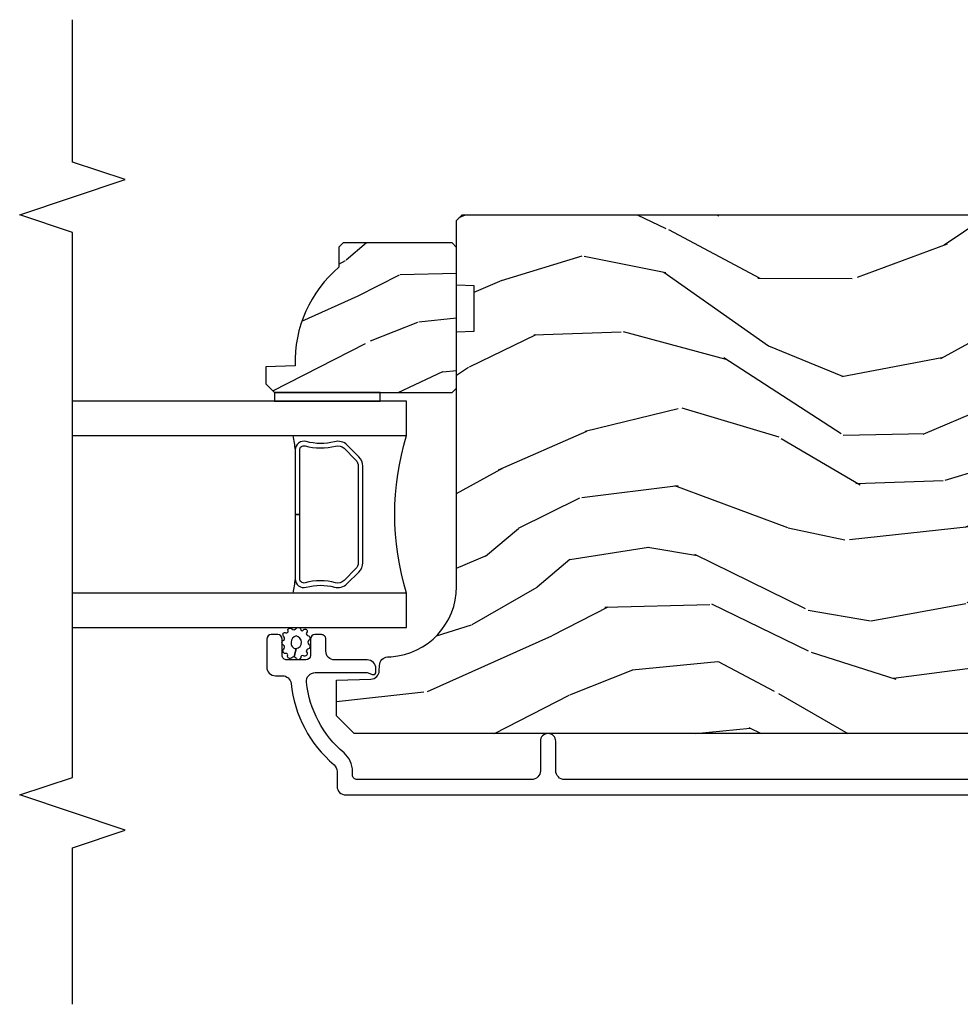
# Model space of a CAD drawing. Units: inches. Extents: x 1 to 296, y 1 to 151.
# Drawn here: x 3 to 7, y 5 to 8 of the extents above; entities that cross this region are included whole.
import ezdxf

# ---------------------------------------------------------------- set-up
doc = ezdxf.new("R2010")
doc.units = ezdxf.units.IN
doc.header["$LTSCALE"] = 0.1875
doc.header["$MEASUREMENT"] = 0
for name, color, linetype in [('ZP-ANNO-MARK', 9, 'Continuous'), ('ZP-SECT-ALUM', 63, 'Continuous'), ('ZP-SECT-GLAS', 153, 'Continuous'), ('ZP-SECT-SEAL', 8, 'Continuous'), ('ZP-SECT-WDHA', 11, 'Continuous'), ('ZP-SECT-WOOD', 104, 'Continuous'), ('ZP-SECT-WSTP', 40, 'Continuous')]:
    doc.layers.add(name, color=color, linetype=linetype)

# ---------------------------------------------------------------- blocks, each defined once
blk = doc.blocks.new('CS AS IF C Ogee (13-16 in IG) F J')
at = {"layer": 'ZP-SECT-WDHA'}
h = blk.add_hatch(dxfattribs=at)
h.set_pattern_fill('WOOD3', color=256, scale=2, angle=73, pattern_type=2)
h.set_pattern_definition([(68.23640000000003, (69.58110608490612, 21.42044207483735), (-8.34477137446781, -20.45396798290167), [0.240832, -23.842358]), (84.30989999999998, (69.67040138915885, 21.64410778217405), (0.42636909446815, 8.235181511295936), [0.305942, -9.892097999999997]), (117.9999999999999, (69.7007346152179, 21.94854151124634), (-1.912610103781079, 0.5847435903937088), [0.226274, -2.602152]), (119.8476, (69.59450532701945, 22.14832974495601), (-20.50272857977592, 35.5476882888315), [0.438634, -43.42478999999999]), (85.9946, (69.3761993165281, 22.52878011725625), (-1.437476743240215, -18.38297247813528), [0.2668339999999998, -26.41649399999999]), (73, (69.39483767439825, 22.79496165608998), (-1.327866102480597, 2.497352921371544), [0.5, -1.499999999999999]), (63.53769999999997, (69.5410235267596, 23.27311403407151), (-4.836323452587551, -8.978306718050995), [0.24331, -11.922214]), (67.28939999999997, (69.06470151668611, 21.57832279538764), (-7.175302374271586, -16.6287403265194), [0.200998, -19.898754]), (73, (69.14230195274993, 21.76373631248578), (-1.327866102480597, 2.497352921371544), [0.2999999999999999, -1.699999999999999]), (101.3008, (69.23001346416675, 22.05062773927472), (-5.043499394239715, 24.54716094300748), [0.295296, -29.23434999999999]), (125.1249999999999, (69.17214744155982, 22.3401990144863), (7.224071108844608, -10.57415813511433), [0.4560699999999999, -22.347438]), (112.2893999999999, (68.9097418067355, 22.71321815985613), (-6.054586024953073, 14.3993751268171), [0.2842539999999999, -28.14108799999999]), (79.3402, (68.80192872570115, 22.97623211301806), (2.76533439438243, 15.88561928555967), [0.362216, -17.748554]), (61.11129999999998, (68.86893034916281, 23.33219669335369), (-13.92425483963839, -25.02229161617254), [0.38833, -38.444646]), (66.29019999999998, (68.47179256798904, 21.75959325231571), (7.175289077572959, 16.62874768410002), [0.342344, -33.89214000000001]), (76.3665, (68.60945113783328, 22.07304200115425), (7.44326367411108, 31.18650071420278), [0.340588, -33.718186]), (106.6900999999999, (68.68973142231974, 22.40403305227613), (0.7431255040166725, -4.409962367830814), [0.3605559999999999, -6.850547999999998]), (120.4895999999999, (68.58618198254396, 22.74939882000962), (-15.19129255384613, 25.55825994297176), [0.325576, -32.232064]), (87.9314, (68.42099061615184, 23.02995507545495), (0.6943551067665528, 22.79293410148564), [0.310484, -30.737866]), (73, (68.4321977470916, 23.34023623862163), (-1.327866102480597, 2.497352921371544), [0.2399999999999999, -1.759999999999999]), (60.00539999999997, (68.50236695622507, 23.56974938005277), (9.087905524651106, 16.04400167334359), [0.266834, -26.416494]), (73, (70.08752015886168, 21.91394464392869), (-1.327866102480597, 2.497352921371544), [0, -1.999999999999999]), (296.1524, (69.88249280939513, 22.26942148701517), (-18.00538888531858, 36.87554735843706), [0.4386340000000001, -43.42478999999999]), (279.5651, (68.16321577874669, 22.46043586313567), (1.327869099233074, -2.497352076502218), [0.1788859999999999, -4.293249999999997]), (261.1301, (68.19294068646809, 22.28403736580379), (-1.595852046107206, -12.06039967677669), [0.282842, -13.859292]), (229.8014, (68.14932879938425, 22.00457716594519), (-6.748938448303023, -8.393559450670804), [0.152316, -15.07923]), (99.56509999999997, (69.88249280939513, 22.26942148701517), (-1.327869099233074, 2.497352076502219), [0.223606, -4.248529999999999]), (79.70979999999999, (69.84533667474336, 22.48991960868005), (-3.350093459302556, -17.79822734718652), [0.3423439999999999, -33.89214]), (62.87529999999996, (69.9064908641106, 22.82675809389639), (15.67848221527704, 30.76012413734089), [0.568858, -56.316992]), (62.6952, (69.791493131218, 21.35612029979836), (5.421060729349783, 10.89091849633434), [0.223606, -22.137072]), (88.5241, (69.89406709649553, 21.5548124779213), (-0.6943538178398221, -22.79293551970828), [0.37363, -36.989452]), (115.8789, (69.90369043459941, 21.92831936054028), (15.34964888471387, -31.88084594068392), [0.3820999999999999, -37.82784599999999]), (107.6951999999999, (69.73691527537137, 22.27210133543787), (-7.540852312839224, 23.21929303946757), [0.316228, -31.306548]), (82.46229999999998, (69.64079706252596, 22.57336747883835), (1.01111154669365, 10.14779136076372), [0.3649659999999999, -11.80056]), (66.41809999999997, (69.68867259086838, 22.93517949326838), (-13.76583238823937, -31.34488541092399), [0.52345, -51.82155999999999]), (64.8698999999999, (69.3133407532365, 21.50230615215975), (-5.421068605812717, -10.89091361125097), [0.282842, -13.859292]), (84.30989999999998, (69.43345702079739, 21.75837661564049), (0.42636909446815, 8.235181511295936), [0.305942, -9.892097999999997]), (115.5103999999999, (69.46379024685643, 22.06281034471272), (12.6938947911933, -26.88614988798455), [0.325576, -32.232064]), (117.9999999999999, (69.323572409678, 22.35664526118285), (-1.912610103781079, 0.5847435903937088), [0.367696, -2.460732]), (90.35399999999997, (69.15094981635553, 22.68130114096118), (0.0487620292280573, -27.20289793979688), [0.335262, -33.190848]), (69.63350000000003, (69.1488782862705, 23.01655583334161), (-11.26852463519538, -30.01700107381326), [0.340588, -33.718186]), (55.89729999999995, (69.26741076099549, 23.3358520162746), (11.58525502309056, 17.37187083675603), [0.27203, -26.930912]), (64.2538, (68.83518837525497, 21.64849200452108), (6.005821017315287, 12.80351945054413), [0.263058, -26.042834]), (87.9314, (68.94945720872141, 21.88543637288256), (0.6943551067665528, 22.79293410148564), [0.310484, -30.737866]), (105.0054, (68.96066433966121, 22.1957175360493), (2.814114219735262, -11.31727641611973), [0.3773599999999999, -18.490604]), (122.8991, (68.86296233397985, 22.56020939890203), (18.43175097613515, -28.64036637139408), [0.49679, -49.18217999999999]), (88.94539999999996, (68.59312547222518, 22.97732816860486), (-0.4263644116476313, -8.235181634652655), [0.291204, -14.269016]), (66.991, (68.59848516907049, 23.26848323665229), (7.760042155334039, 18.54135163249375), [0.3821, -37.827846]), (49.80139999999996, (68.74783860710365, 23.62018417572932), (6.748938448303025, 8.393559450670802), [0.152316, -15.07923]), (63.53769999999997, (68.26140552167713, 21.82391502735476), (-4.836323452587551, -8.978306718050995), [0.24331, -11.922214]), (83.008, (68.36982692104914, 22.04173330059695), (2.60695157870877, 22.20819262847393), [0.345254, -34.18010000000001]), (110.4054, (68.41185501529706, 22.38441921990773), (-11.52445423798903, 30.71134915766887), [0.428018, -42.37384999999998]), (102.0545999999999, (70.17523167027849, 22.20083607071763), (-3.557234008732981, 15.72724097270063), [0.205912, -20.385348]), (83.78429999999999, (70.13222810153229, 22.40220809726327), (-3.618064673815971, -32.35598179133584), [0.4275520000000001, -42.32756599999999]), (65.87499999999999, (70.1785198370388, 22.82724583114555), (-6.00581031409047, -12.80352490518391), [0.483736, -15.64078])])
edge = h.paths.add_edge_path()
edge.add_line((5.806551157215203, -1.155999999999892), (5.775551157215254, -1.124999999999886))
edge.add_line((5.775551157215254, -1.124999999999886), (5.73555115721637, -1.124999999999886))
edge.add_line((5.73555115721637, -1.124999999999886), (5.293980145174877, -1.148141756136737))
edge.add_line((5.293980145174877, -1.148141756136737), (5.210872627809571, -1.231249273501987))
edge.add_line((5.210872627809571, -1.231249273501987), (5.206551157215123, -1.354999999999961))
edge.add_line((5.206551157215123, -1.354999999999961), (5.135098801494841, -1.354999999999961))
edge.add_line((5.135098801494841, -1.354999999999961), (5.1220035129354, -1.729999999999961))
edge.add_line((5.1220035129354, -1.729999999999961), (4.65109880149486, -1.729999999999961))
edge.add_line((4.65109880149486, -1.729999999999961), (4.638003512935476, -1.355000000000018))
edge.add_line((4.638003512935476, -1.355000000000018), (4.566551157215137, -1.355000000006441))
edge.add_line((4.566551157215137, -1.355000000006441), (4.562229686620405, -1.231249273502101))
edge.add_line((4.562229686620405, -1.231249273502101), (4.521692367805819, -1.190711954687515))
edge.add_line((4.521692367805819, -1.190711954687515), (4.481692367804889, -1.190711954687515))
edge.add_line((4.481692367804889, -1.190711954687515), (4.320435537172549, -1.199163067075176))
edge.add_line((4.320435537172549, -1.199163067075176), (4.237328019807357, -1.282270584440425))
edge.add_line((4.237328019807357, -1.282270584440425), (4.215121537468, -1.821135583294221))
edge.add_arc((4.167537849922411, -1.819174672268664), 0.047624074715278, 182.0000000009879, 357.64019150197606, ccw=False)
edge.add_line((4.119942786506719, -1.82083672850797), (4.113677407716515, -1.641419754557091))
edge.add_line((4.113677407716515, -1.641419754557091), (4.081596932758706, -1.610439999999869))
edge.add_line((4.081596932758706, -1.610439999999869), (4.005115384213347, -1.610439999999869))
edge.add_line((4.005115384213347, -1.610439999999869), (3.962551157215209, -1.672553807887936))
edge.add_line((3.962551157215209, -1.672553807887936), (3.962551157215276, -5.498852999999883))
edge.add_line((3.962551157215276, -5.498852999999883), (4.025551157215264, -5.561852999999928))
edge.add_line((4.025551157215264, -5.561852999999928), (4.151798629608894, -5.561852999999985))
edge.add_line((4.151798629608894, -5.561852999999985), (4.156088299857746, -5.439012916252181))
edge.add_arc((4.187069415495299, -5.440094800649919), 0.0309999999999601, 91.99999999949301, 178.0000000000718, ccw=False)
edge.add_line((4.185987531097797, -5.409113685012357), (4.204790872564391, -5.408457057859493))
edge.add_arc((4.203708988166914, -5.377475942221892), 0.0309999999999981, 271.9999999994446, 355.9999999997835)
edge.add_line((4.234633473724958, -5.379638392908077), (4.235512952320679, -5.367061263031018))
edge.add_arc((4.484903964885594, -5.384500381467601), 0.249999999999998, 90.00000000000358, 175.9999999998733, ccw=False)
edge.add_line((4.484903964885578, -5.134500381467603), (5.390762390323747, -5.134500381467603))
edge.add_line((5.390762390323747, -5.134500381467603), (5.392944938416921, -5.072000381466864))
edge.add_line((5.392944938416921, -5.072000381466864), (5.554368609122096, -5.072000381466807))
edge.add_line((5.554368609122096, -5.072000381466807), (5.55655115721527, -5.134500381467148))
edge.add_line((5.55655115721527, -5.134500381467148), (5.786551157215232, -5.134500381467148))
edge.add_line((5.786551157215232, -5.134500381467148), (5.80655115721527, -5.114500381467337))
edge.add_line((5.80655115721527, -5.114500381467337), (5.806551157215203, -1.155999999999892))
h = blk.add_hatch(dxfattribs=at)
h.set_pattern_fill('WOOD3', color=256, scale=1.5, angle=73, pattern_type=2)
h.set_pattern_definition([(68.23640000000003, (5.714989128284646, -5.908732011435688), (-6.258578530850856, -15.34047598717625), [0.180624, -17.8817685]), (84.30989999999998, (5.781960606474186, -5.740982730933183), (0.3197768208511127, 6.176386133471951), [0.2294565, -7.419073499999999]), (117.9999999999999, (5.804710526018464, -5.512657434128982), (-1.43445757783581, 0.4385576927952817), [0.1697055, -1.951614]), (119.8476, (5.725038559869627, -5.362816258846635), (-15.37704643483194, 26.66076621662362), [0.3289754999999999, -32.5685925]), (85.9946, (5.561309052001117, -5.077478479621504), (-1.078107557430161, -13.78722935860146), [0.2001254999999999, -19.81237049999999]), (73, (5.575287820403712, -4.877842325496203), (-0.9958995768604479, 1.873014691028658), [0.375, -1.124999999999999]), (63.53769999999997, (5.684927209674739, -4.51922804201007), (-3.627242589440663, -6.733730038538245), [0.1824825, -8.941660500000001]), (67.28939999999997, (5.32768570211962, -5.790321471022934), (-5.38147678070369, -12.47155524488955), [0.1507485, -14.9240655]), (73, (5.385886029167476, -5.651261333199329), (-0.9958995768604479, 1.873014691028658), [0.225, -1.274999999999999]), (101.3008, (5.45166966273009, -5.436092763107637), (-3.782624545679787, 18.4103707072556), [0.221472, -21.9257625]), (125.1249999999999, (5.408270145774906, -5.218914306698991), (5.418053331633456, -7.930618601335748), [0.3420524999999999, -16.7605785]), (112.2893999999999, (5.21146591965666, -4.93914994767158), (-4.540939518714805, 10.79953134511282), [0.2131905, -21.105816]), (79.3402, (5.1306061088809, -4.741889482800161), (2.074000795786822, 11.91421446416975), [0.271662, -13.3114155]), (61.11129999999998, (5.180857326477148, -4.474916047548447), (-10.44319112972879, -18.7667187121294), [0.2912475, -28.8334845]), (66.29019999999998, (4.883003990596808, -5.654368628326892), (5.38146680817972, 12.47156076307502), [0.256758, -25.419105]), (76.3665, (4.986247917979998, -5.419282066697974), (5.582447755583309, 23.38987553565208), [0.255441, -25.2886395]), (106.6900999999999, (5.046458131344849, -5.171038778356603), (0.5573441280125043, -3.307471775873111), [0.2704169999999999, -5.137910999999999]), (120.4895999999999, (4.96879605151301, -4.912014452556491), (-11.3934694153846, 19.16869495722882), [0.244182, -24.174048]), (87.9314, (4.844902526718914, -4.701597260972505), (0.5207663300749142, 17.09470057611423), [0.232863, -23.0533995]), (73, (4.853307874923746, -4.468886388597468), (-0.9958995768604479, 1.873014691028658), [0.18, -1.319999999999999]), (60.00539999999997, (4.90593478177384, -4.296751532524126), (6.815929143488328, 12.03300125500769), [0.2001255, -19.8123705]), (73, (6.094799683751293, -5.538605084617131), (-0.9958995768604479, 1.873014691028658), [0, -1.499999999999999]), (296.1524, (5.941029171651386, -5.271997452302287), (-13.50404166398893, 27.65666051882779), [0.3289755, -32.5685925]), (279.5651, (4.651571398665058, -5.128736670211935), (0.9959018244248058, -1.873014057376663), [0.1341644999999999, -3.219937499999998]), (261.1301, (4.673865079456113, -5.26103554321088), (-1.196889034580405, -9.045299757582521), [0.2121315, -10.394469]), (229.8014, (4.641156164143229, -5.470630693104794), (-5.061703836227268, -6.295169588003102), [0.114237, -11.3094225]), (99.56509999999997, (5.941029171651386, -5.271997452302287), (-0.9959018244248056, 1.873014057376663), [0.1677045, -3.186397499999999]), (79.70979999999999, (5.913162070662568, -5.106623861053662), (-2.512570094476917, -13.34867051038989), [0.2567579999999999, -25.419105]), (62.87529999999996, (5.959027712687976, -4.853994997141398), (11.75886166145778, 23.07009310300567), [0.4266435, -42.237744]), (62.6952, (5.872779413018548, -5.956973342714945), (4.065795547012337, 8.16818887225076), [0.1677045, -16.602804]), (88.5241, (5.949709886976691, -5.807954209122726), (-0.5207653633798675, -17.0947016397812), [0.2802225, -27.742089]), (115.8789, (5.956927390554604, -5.527824047158446), (11.5122366635354, -23.91063445551294), [0.286575, -28.3708845]), (107.6951999999999, (5.831846021133586, -5.269987565985331), (-5.655639234629417, 17.41446977960068), [0.237171, -23.479911]), (82.46229999999998, (5.759757361499509, -5.044037958434955), (0.758333660020238, 7.610843520572789), [0.2737245, -8.850419999999996]), (66.41809999999997, (5.795664007756311, -4.772678947612405), (-10.32437429117953, -23.50866405819299), [0.3925874999999999, -38.86617]), (64.8698999999999, (5.514165129532411, -5.847333953443865), (-4.065801454359537, -8.168185208438231), [0.2121315, -10.394469]), (84.30989999999998, (5.604252330203078, -5.655281105833353), (0.3197768208511127, 6.176386133471951), [0.2294565, -7.419073499999999]), (115.5103999999999, (5.627002249747356, -5.426955809029152), (9.52042109339498, -20.16461241598841), [0.244182, -24.174048]), (117.9999999999999, (5.521838871863547, -5.206579621676553), (-1.43445757783581, 0.4385576927952817), [0.275772, -1.845549]), (90.35399999999997, (5.392371926871689, -4.963087711842831), (0.0365715219210427, -20.40217345484766), [0.2514465, -24.893136]), (69.63350000000003, (5.390818279307918, -4.711646692557451), (-8.451393476396534, -22.51275080535995), [0.255441, -25.2886395]), (55.89729999999995, (5.479717635351661, -4.472174555357753), (8.688941267317922, 13.02890312756703), [0.2040225, -20.198184]), (64.2538, (5.155550846046271, -5.737694564172841), (4.504365762986466, 9.602639587908099), [0.1972935, -19.5321255]), (87.9314, (5.241252471146097, -5.559986287901779), (0.5207663300749142, 17.09470057611423), [0.232863, -23.0533995]), (105.0054, (5.249657819350932, -5.327275415526685), (2.110585664801446, -8.487957312089796), [0.2830199999999999, -13.867953]), (122.8991, (5.17638131508993, -5.053906518387179), (13.82381323210136, -21.48027477854556), [0.3725924999999999, -36.88663499999999]), (88.94539999999996, (4.974003668773924, -4.741067441110089), (-0.3197733087357235, -6.176386225989491), [0.218403, -10.701762]), (66.991, (4.978023441407916, -4.522701140074445), (5.820031616500529, 13.90601372437031), [0.286575, -28.3708845]), (49.80139999999996, (5.090038519932786, -4.258925435766684), (5.061703836227269, 6.2951695880031), [0.114237, -11.3094225]), (63.53769999999997, (4.725213705862906, -5.606127297047635), (-3.627242589440663, -6.733730038538245), [0.1824825, -8.941660500000001]), (83.008, (4.806529755391888, -5.442763592115966), (1.955213684031578, 16.65614447135545), [0.2589405, -25.635075]), (110.4054, (4.83805082607785, -5.185749152632865), (-8.643340678491771, 23.03351186825166), [0.3210134999999999, -31.78038749999999]), (102.0545999999999, (6.160583317313911, -5.323436514525496), (-2.667925506549735, 11.79543072952547), [0.154434, -15.289011]), (83.78429999999999, (6.128330640754253, -5.172407494616265), (-2.713548505361977, -24.26698634350188), [0.320664, -31.7456745]), (65.87499999999999, (6.163049442384131, -4.853629194204529), (-4.504357735567852, -9.602643678887931), [0.3628019999999999, -11.730585])])
edge = h.paths.add_edge_path()
edge.add_line((5.706550066346014, -5.537499403867172), (5.691550066346, -5.552499403867216))
edge.add_line((5.691550066346, -5.552499403867216), (5.620650066346005, -5.552499403867216))
edge.add_arc((5.28550830529555, -5.270499403867199), 0.4380000000000111, 267.9905417948229, 319.92156997170764, ccw=False)
edge.add_line((5.270150066345994, -5.708230056776471), (5.266508900511187, -5.812499403867207))
edge.add_line((5.266508900511187, -5.812499403867207), (5.20555006634601, -5.812499403867207))
edge.add_line((5.20555006634601, -5.812499403867207), (5.174552248084527, -5.781501585605724))
edge.add_line((5.174552248084527, -5.781501585605724), (5.174550066346004, -5.150499403867229))
edge.add_line((5.174550066346004, -5.150499403867229), (5.190550066345995, -5.134499403867209))
edge.add_line((5.190550066345995, -5.134499403867209), (5.690550066345995, -5.134499403867209))
edge.add_line((5.690550066345995, -5.134499403867209), (5.706550066345986, -5.150499403867172))
edge.add_line((5.706550066345986, -5.150499403867172), (5.706550066346014, -5.537499403867172))
at = {"layer": 'ZP-SECT-ALUM'}
blk.add_lwpolyline([(3.799082081182351, -3.100710224018541), (3.799082081182358, -4.750691807093119, 0.4142135623730909), (3.830082081182535, -4.781691807093295), (3.93508208118251, -4.781691807093295, -1), (3.935082081182553, -4.836691807093359), (3.830082081182407, -4.836691807093359, 0.4142135623733995), (3.799082081182422, -4.867691807093308), (3.799082081182394, -5.488191807093642, 0.4142135623731115), (3.815082081182378, -5.504191807093604), (3.828098841356823, -5.504191807093718, -0.220574038092619), (3.893741823502001, -5.534631039504517, 0.1924383996400211), (4.14482365969199, -5.66796305424333, 0.4461918148222117), (4.179163114172947, -5.637143449382676), (4.17916311417294, -5.454961964667234, 0.1584956507336488), (4.175813670936673, -5.443055170384639, -0.1581797262249662), (4.172082534374734, -5.431287010265634, -0.4170047979335631), (4.182082081182262, -5.421191807093521), (4.193163114172978, -5.421191807093521, -0.4142135623730991), (4.224163114172949, -5.45219180709347), (4.224163114172949, -5.568191807093569, 0.4142135623731077), (4.255163114172983, -5.599191807093632), (4.29816311417316, -5.599191807093632, -0.4142135623734628), (4.314163114173137, -5.615191807093594), (4.314163114173108, -5.638191807093505, -0.4142135623727292), (4.298163114173117, -5.654191807093468), (4.240163114173082, -5.654191807093582, 0.4142135623729732), (4.224163114173105, -5.670191807093544), (4.224163114173077, -5.738191807093414, 0.4142135623732168), (4.240163114173068, -5.754191807093377), (4.298163114173124, -5.754191807093491, -0.4142135623730951), (4.314163114173101, -5.770191807093453), (4.314163114173101, -5.793191807093478, -0.4142135623730951), (4.298163114173046, -5.809191807093554), (4.1990820811824, -5.809191807093554, -0.414213562372759), (4.168082081182401, -5.778191807093492), (4.168082081182401, -5.753625082064274, 0.3838787014989433), (4.14032088715243, -5.72279473766315, -0.1932850516710237), (3.851760846549151, -5.570164088544458, 0.2205740380949663), (3.82809884135602, -5.559191807093554), (3.775082027572903, -5.559191807093554, -0.4142135623730951), (3.744082027572812, -5.528191807093492), (3.744082027572773, -1.308710170409142, -0.4142135623730973)], format="xyb", dxfattribs=at)
blk.add_lwpolyline([(4.94645926569348, -5.481929751098618), (4.987821787583076, -5.523292272988157, -0.267196393452096), (4.999987842988847, -5.568442767259455, 0.1325309936258401), (5.000444014357871, -5.668989590284581, -0.4950936890984973), (4.970551157214973, -5.708200381466724), (4.741551157214932, -5.708200381466724), (4.741551157214932, -5.692200381466705), (4.970551157214973, -5.692200381466705, 0.4950936890994218), (4.985015442929242, -5.673227417991483, -0.1325309936258135), (4.984521454244717, -5.564345107047188, 0.2671963934519399), (4.976508079084116, -5.534605981487175), (4.935145557194463, -5.493243459597579, 0.1989123673794253), (4.913313635325383, -5.484200381466735), (4.569788679104537, -5.484200381466735, 0.1989123673787996), (4.547956757235514, -5.493243459597579), (4.506594235345861, -5.534605981487231, 0.2671963934517173), (4.498580860185317, -5.564345107047245, -0.1325309936258374), (4.498086871500735, -5.67322741799154, 0.495093689098139), (4.512551157215003, -5.692200381466705), (4.741551157214932, -5.692200381466705), (4.741551157214932, -5.708200381466724), (4.512551157214947, -5.708200381466724, -0.4950936890979058), (4.482658300072163, -5.668989590284581, 0.1325309936258912), (4.48311447144113, -5.568442767259455, -0.2671963934517766), (4.495280526846901, -5.523292272988214), (4.536643048736497, -5.481929751098618, -0.1989123673794679), (4.569788679104593, -5.468200381466772), (4.913313635325327, -5.468200381466715, -0.1989123673798845)], format="xyb", close=True, dxfattribs=at)
at = {"layer": 'ZP-SECT-GLAS'}
for points in [[(4.339572755696909, -6.5), (4.339572755696909, -5.312000381466702), (4.46157275569681, -5.312000381466702), (4.461572755696753, -6.5)], [(5.021572755696869, -6.5), (5.021572755696755, -5.312000381466702), (5.14357275569694, -5.312000381466702), (5.14357275569694, -5.312000381466702), (5.143572755696997, -6.5)]]:
    blk.add_lwpolyline(points, dxfattribs=at)
at = {"layer": 'ZP-SECT-SEAL'}
for centre, radius, start, end in [((4.741572755696783, -4.403853596986778), 0.9503318273956828, 252.8644125533648, 287.1355874466352), ((4.741572755696896, -7.335770588776938), 1.643570207310217, 98.00122420101422, 99.80703079155137), ((4.741572755696896, -7.335770588776938), 1.643570207310217, 80.19296920844864, 81.99877579898258)]:
    blk.add_arc(centre, radius, start, end, dxfattribs=at)
at = {"layer": 'ZP-SECT-WOOD'}
blk.add_lwpolyline([(3.962551157215209, -1.672553807887936), (3.962551157215276, -5.498852999999883), (4.025551157215264, -5.561852999999928), (4.151798629608894, -5.561852999999985), (4.156088299857746, -5.439012916252181, -0.3939104756178568), (4.185987531097797, -5.409113685012357), (4.204790872564391, -5.408457057859493, 0.3838640350371143), (4.234633473724958, -5.379638392908077), (4.235512952320679, -5.367061263031018, -0.393910475614285), (4.484903964885578, -5.134500381467603), (5.390762390323747, -5.134500381467603), (5.392944938416921, -5.072000381466864), (5.554368609122096, -5.072000381466807), (5.55655115721527, -5.134500381467148), (5.786551157215232, -5.134500381467148), (5.80655115721527, -5.114500381467337), (5.806551157215203, -1.155999999999892)], format="xyb", dxfattribs=at)
blk.add_lwpolyline([(5.706550066346014, -5.537499403867172), (5.691550066346, -5.552499403867216), (5.620650066346005, -5.552499403867216, -0.2305512263101254), (5.270150066345994, -5.708230056776471), (5.266508900511187, -5.812499403867207), (5.20555006634601, -5.812499403867207), (5.174552248084527, -5.781501585605724), (5.174550066346004, -5.150499403867229), (5.190550066345995, -5.134499403867209), (5.690550066345995, -5.134499403867209), (5.706550066345986, -5.150499403867172)], format="xyb", close=True, dxfattribs=at)
at = {"layer": 'ZP-SECT-WSTP'}
blk.add_lwpolyline([(5.174551157215265, -5.781500381467537), (5.143572755696883, -5.781500500000277), (5.14357275569694, -5.406500500000277), (5.174551157215265, -5.406500500000277)], close=True, dxfattribs=at)
blk.add_lwpolyline([(4.336334898853809, -5.704315554449806, 0.3010267449322229), (4.339551157215286, -5.695182233296463, 0.2803555571211003), (4.332211287490057, -5.687818509868577, -0.822328596095739), (4.331291920633024, -5.678622303705424, 0.399977613799482), (4.332665019848494, -5.66825298695619, 0.3590401367524902), (4.3238094100783, -5.666026461775913, -0.5680792870158515), (4.310608429190441, -5.663854810307952, 0.2803555571213397), (4.304364230222294, -5.655541682764521, 0.2803555571208967), (4.294616859710007, -5.65915926184482, -0.4843221048380025), (4.278924823513197, -5.659159261844763, 0.2803555571201027), (4.26917745300091, -5.655541682764521, 0.2803555571214109), (4.262933254032763, -5.663854810307952, -0.5680792870163976), (4.249732273145017, -5.66602646177597, 0.2803555571221044), (4.239576452354416, -5.66825298695619, 0.280355557120241), (4.238817913983556, -5.678622303705424, -0.6366156260879632), (4.23229920656286, -5.688623573502297, 0.2803555571210718), (4.224959336837518, -5.69598729693024, 0.2803555571218044), (4.229927289636979, -5.705120618083526, -0.2294157338694378), (4.234805215912846, -5.712345978645259), (4.264270841611622, -5.704874449635894, -0.3764303954885285), (4.286770841611545, -5.685512614353285, -0.3430061663890114), (4.309270841611581, -5.704874449635951, -0.3748659305078876), (4.286770841611659, -5.722814325109823, -0.4300115636979657), (4.264270841611622, -5.704874449635894), (4.234805215912846, -5.712345978645259, -0.2294157338707324), (4.232160499230534, -5.720652931977838, 0.2803555571208678), (4.229966937347175, -5.730815923494674, 0.2803555571216368), (4.239084091405064, -5.735813484118807, -0.8108383803813488), (4.247096724164524, -5.740676725781838, 0.2803555571214151), (4.250745910522145, -5.75041230738924, 0.2803555571211001), (4.261117633843813, -5.749687417297081, -0.4723006760677283), (4.277199834342585, -5.749142068518892, 0.2803555571202111), (4.285533178056542, -5.75535926184483, 0.2803555571213434), (4.2938665217705, -5.749142068518892, -0.5210826028740017), (4.308434983053647, -5.749836859066078, 0.2803555571210847), (4.318806706375315, -5.75056174915818, 0.2934611832830512), (4.320775738564183, -5.740826167550778, -0.630007559261562), (4.327178097085724, -5.733287973124788, 0.4643759882381032), (4.336295251143614, -5.730010859860897, 0.280355557121027), (4.334101689260254, -5.719847868344118, -0.4843221048395129)], format="xyb", close=True, dxfattribs=at)
blk = doc.blocks.new('CS AS IF C Ogee Vertical Mullion F J - V HJ')
at = {"xscale": -1, "rotation": 270}
blk.add_blockref('CS AS IF C Ogee (13-16 in IG) F J', (0, 0), dxfattribs=at)

msp = doc.modelspace()

# ---------------------------------------------------------------- linework, layer by layer
at = {"layer": 'ZP-ANNO-MARK'}
msp.add_lwpolyline([(3.500000002791921, 5), (3.500000002791921, 5.556542421575585), (3.687500002791921, 5.619042421575585), (3.312500002791921, 5.744042421575585), (3.500000002791921, 5.806542421575585), (3.500000002791921, 7.744051157215238), (3.3125, 7.80655115721521), (3.687500002791921, 7.931551157215238), (3.500000002791921, 7.994051157215238), (3.500000002791921, 8.5)], dxfattribs=at)

# ---------------------------------------------------------------- block references
msp.add_blockref('CS AS IF C Ogee Vertical Mullion F J - V HJ', (10, 2))

doc.saveas('drawing.dxf')
